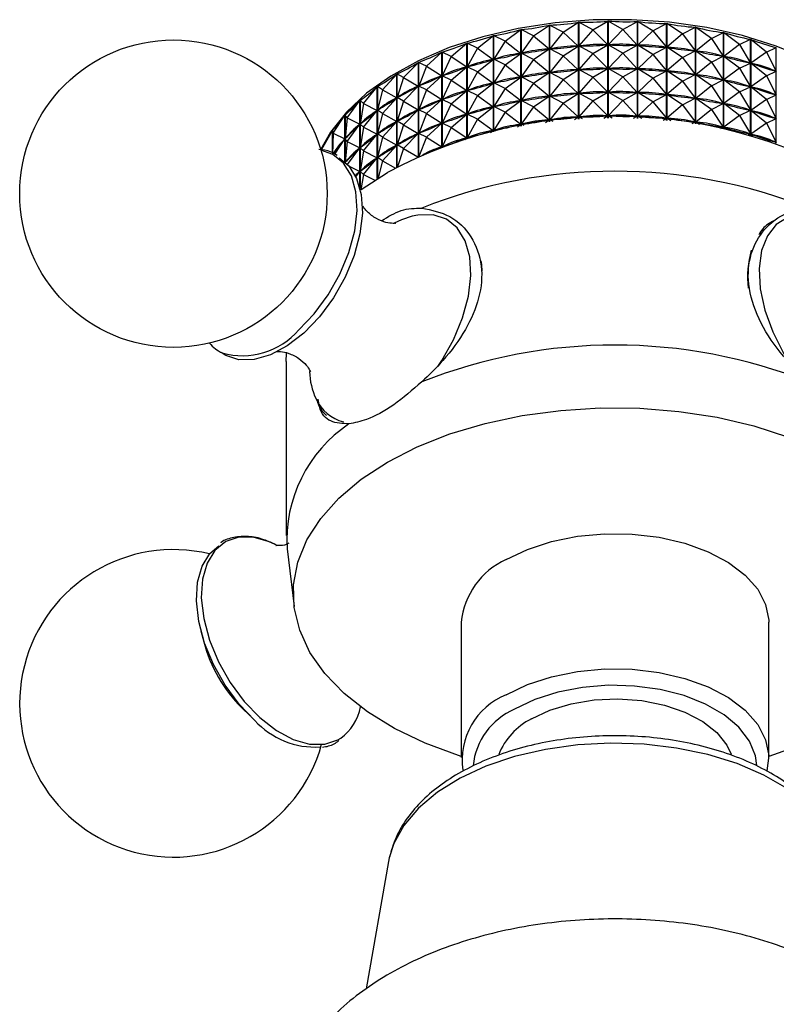
# Model space of a CAD drawing. Units: millimetres. Extents: x 5 to 995, y 5 to 995.
# Drawn here: x 725 to 757, y 237 to 279 of the extents above; entities that cross this region are included whole.
import ezdxf

# ---------------------------------------------------------------- set-up
doc = ezdxf.new("R2010")
doc.units = ezdxf.units.MM

msp = doc.modelspace()

# ---------------------------------------------------------------- linework, layer by layer
at = {"color": 7, "linetype": 'Continuous', "lineweight": 25}
for p, q in [((747.782, 278.162), (748.435, 278.576)), ((748.435, 274.477), (748.435, 278.576)), ((748.446, 278.576), (748.446, 274.478)), ((749.043, 278.25), (748.446, 278.576)), ((749.043, 278.25), (749.679, 278.627)), ((749.679, 274.526), (749.679, 278.627)), ((749.689, 278.627), (749.689, 274.526)), ((750.314, 278.267), (749.689, 278.627)), ((750.314, 278.267), (750.925, 278.609)), ((750.925, 274.509), (750.925, 278.609)), ((750.935, 278.609), (750.935, 274.508)), ((751.581, 278.213), (750.935, 278.609)), ((745.332, 277.779), (746.003, 278.267)), ((746.003, 274.185), (746.003, 278.267)), ((746.014, 278.269), (746.014, 274.186)), ((746.541, 278.005), (746.014, 278.269)), ((746.541, 278.005), (747.206, 278.455)), ((747.206, 274.363), (747.206, 278.455)), ((747.217, 278.456), (747.217, 274.364)), ((747.782, 278.162), (747.217, 278.456)), ((747.782, 278.162), (747.222, 277.454)), ((747.782, 278.162), (748.43, 277.572)), ((749.043, 278.25), (748.451, 277.573)), ((749.043, 278.25), (749.673, 277.624)), ((750.314, 278.267), (749.695, 277.624)), ((750.314, 278.267), (750.919, 277.606)), ((751.581, 278.213), (750.941, 277.605)), ((751.581, 278.213), (752.162, 278.522)), ((751.581, 278.213), (752.157, 277.519)), ((752.162, 274.426), (752.162, 278.522)), ((752.172, 278.521), (752.172, 274.425)), ((752.833, 278.088), (752.172, 278.521)), ((752.833, 278.088), (753.379, 278.366)), ((753.379, 274.279), (753.379, 278.366)), ((753.389, 278.365), (753.389, 274.277)), ((754.059, 277.895), (753.389, 278.365)), ((754.059, 277.895), (754.564, 278.143)), ((754.564, 274.068), (754.564, 278.143)), ((754.574, 278.141), (754.574, 274.066)), ((755.246, 277.634), (754.574, 278.141)), ((744.166, 277.487), (744.838, 278.012)), ((744.838, 273.945), (744.838, 278.012)), ((744.847, 278.014), (744.847, 273.947)), ((745.332, 277.779), (744.847, 278.014)), ((745.332, 277.779), (744.852, 277.012)), ((745.332, 277.779), (745.998, 277.262)), ((746.541, 278.005), (746.018, 277.266)), ((746.541, 278.005), (747.201, 277.451)), ((752.833, 278.088), (752.178, 277.517)), ((752.833, 278.088), (753.374, 277.364)), ((754.059, 277.895), (753.395, 277.36)), ((754.059, 277.895), (754.56, 277.141)), ((755.246, 277.634), (755.706, 277.855)), ((755.706, 273.798), (755.706, 277.855)), ((755.716, 277.853), (755.716, 273.795)), ((756.385, 277.308), (755.716, 277.853)), ((742.008, 276.715), (742.66, 277.314)), ((742.66, 273.294), (742.66, 277.314)), ((742.669, 277.318), (742.669, 273.297)), ((743.055, 277.131), (742.669, 277.318)), ((743.055, 277.131), (743.72, 277.694)), ((743.72, 273.647), (743.72, 277.694)), ((743.729, 277.697), (743.729, 273.649)), ((744.166, 277.487), (743.729, 277.697)), ((744.166, 277.487), (743.733, 276.695)), ((744.166, 277.487), (744.832, 277.007)), ((746.541, 277.005), (747.201, 277.451)), ((747.201, 277.451), (747.157, 277.444)), ((747.266, 277.458), (747.222, 277.454)), ((747.782, 277.162), (747.222, 277.454)), ((747.782, 277.162), (748.43, 277.572)), ((748.43, 277.572), (748.385, 277.568)), ((748.496, 277.575), (748.451, 277.573)), ((749.043, 277.25), (748.451, 277.573)), ((749.043, 277.25), (749.673, 277.624)), ((749.673, 277.624), (749.628, 277.622)), ((750.314, 277.266), (749.695, 277.624)), ((749.739, 277.623), (749.695, 277.624)), ((750.314, 277.266), (750.919, 277.606)), ((750.919, 277.606), (750.875, 277.607)), ((751.581, 277.212), (750.941, 277.605)), ((750.985, 277.602), (750.941, 277.605)), ((751.581, 277.212), (752.157, 277.519)), ((752.157, 277.519), (752.112, 277.522)), ((752.833, 277.088), (752.178, 277.517)), ((752.222, 277.511), (752.178, 277.517)), ((752.833, 277.088), (753.374, 277.364)), ((753.374, 277.364), (753.33, 277.369)), ((754.059, 276.894), (753.395, 277.36)), ((753.438, 277.352), (753.395, 277.36)), ((755.246, 277.634), (754.58, 277.136)), ((755.246, 277.634), (755.702, 276.853)), ((756.385, 277.308), (755.722, 276.848)), ((756.385, 277.308), (756.795, 277.505)), ((756.385, 277.308), (756.792, 276.503)), ((756.795, 273.471), (756.795, 277.505)), ((741.036, 276.243), (741.669, 276.878)), ((741.669, 272.891), (741.669, 276.878)), ((741.678, 276.882), (741.678, 272.895)), ((742.008, 276.715), (741.678, 276.882)), ((743.055, 277.131), (742.673, 276.316)), ((743.055, 277.131), (743.714, 276.688)), ((744.166, 276.487), (744.832, 277.007)), ((744.832, 277.007), (744.792, 276.996)), ((744.894, 277.021), (744.852, 277.012)), ((745.332, 276.779), (744.852, 277.012)), ((745.332, 276.779), (745.998, 277.262)), ((745.998, 277.262), (745.956, 277.253)), ((746.061, 277.273), (746.018, 277.266)), ((746.541, 277.005), (746.018, 277.266)), ((746.541, 277.005), (746.018, 276.266)), ((746.541, 277.005), (747.201, 276.451)), ((747.782, 277.162), (747.222, 276.453)), ((747.782, 277.162), (748.43, 276.572)), ((749.043, 277.25), (748.451, 276.573)), ((749.043, 277.25), (749.673, 276.623)), ((750.314, 277.266), (749.695, 276.624)), ((750.314, 277.266), (750.919, 276.606)), ((751.581, 277.212), (750.941, 276.605)), ((751.581, 277.212), (752.157, 276.519)), ((752.833, 277.088), (752.178, 276.517)), ((752.833, 277.088), (753.374, 276.363)), ((754.059, 276.894), (753.395, 276.36)), ((754.059, 276.894), (754.56, 277.141)), ((754.059, 276.894), (754.56, 276.141)), ((754.56, 277.141), (754.517, 277.149)), ((755.246, 276.634), (754.58, 277.136)), ((754.621, 277.126), (754.58, 277.136)), ((742.008, 276.715), (741.68, 275.88)), ((742.008, 276.715), (742.655, 276.309)), ((743.055, 276.131), (743.714, 276.688)), ((743.714, 276.688), (743.676, 276.675)), ((743.773, 276.706), (743.733, 276.695)), ((744.166, 276.487), (743.733, 276.695)), ((744.166, 276.487), (743.733, 275.694)), ((744.166, 276.487), (744.832, 276.007)), ((745.332, 276.779), (744.852, 276.012)), ((745.332, 276.779), (745.998, 276.262)), ((746.541, 276.004), (747.201, 276.451)), ((747.201, 276.451), (747.157, 276.444)), ((747.266, 276.458), (747.222, 276.453)), ((747.782, 276.162), (747.222, 276.453)), ((747.782, 276.162), (748.43, 276.572)), ((748.43, 276.572), (748.385, 276.567)), ((748.496, 276.575), (748.451, 276.573)), ((749.043, 276.249), (748.451, 276.573)), ((749.043, 276.249), (749.673, 276.623)), ((749.673, 276.623), (749.628, 276.622)), ((750.314, 276.266), (749.695, 276.624)), ((749.739, 276.623), (749.695, 276.624)), ((750.314, 276.266), (750.919, 276.606)), ((750.919, 276.606), (750.875, 276.606)), ((751.581, 276.212), (750.941, 276.605)), ((750.985, 276.602), (750.941, 276.605)), ((751.581, 276.212), (752.157, 276.519)), ((752.157, 276.519), (752.112, 276.522)), ((752.833, 276.088), (752.178, 276.517)), ((752.222, 276.511), (752.178, 276.517)), ((755.246, 276.634), (754.58, 276.136)), ((755.246, 276.634), (755.702, 276.853)), ((755.246, 276.634), (755.702, 275.853)), ((755.702, 276.853), (755.661, 276.864)), ((756.385, 276.308), (755.722, 276.848)), ((755.761, 276.835), (755.722, 276.848)), ((756.385, 276.308), (756.792, 276.503)), ((756.792, 276.503), (756.753, 276.516)), ((740.148, 275.719), (740.756, 276.388)), ((740.756, 272.446), (740.756, 276.388)), ((740.763, 276.393), (740.763, 272.45)), ((741.036, 276.243), (740.763, 276.393)), ((741.036, 276.243), (740.766, 275.391)), ((741.036, 276.243), (741.664, 275.872)), ((742.008, 275.715), (742.655, 276.309)), ((742.655, 276.309), (742.619, 276.293)), ((742.711, 276.33), (742.673, 276.316)), ((743.055, 276.131), (742.673, 276.316)), ((743.055, 276.131), (742.673, 275.316)), ((743.055, 276.131), (743.714, 275.688)), ((745.332, 275.778), (745.998, 276.262)), ((745.998, 276.262), (745.956, 276.253)), ((746.061, 276.272), (746.018, 276.266)), ((746.541, 276.004), (746.018, 276.266)), ((747.782, 276.162), (747.222, 275.453)), ((747.782, 276.162), (748.43, 275.571)), ((749.043, 276.249), (748.451, 275.573)), ((749.043, 276.249), (749.673, 275.623)), ((750.314, 276.266), (749.695, 275.623)), ((750.314, 276.266), (750.919, 275.606)), ((751.581, 276.212), (750.941, 275.605)), ((751.581, 276.212), (752.157, 275.519)), ((752.833, 276.088), (752.178, 275.516)), ((752.833, 276.088), (753.374, 276.363)), ((752.833, 276.088), (753.374, 275.363)), ((753.374, 276.363), (753.33, 276.369)), ((754.059, 275.894), (753.395, 276.36)), ((753.438, 276.352), (753.395, 276.36)), ((754.059, 275.894), (754.56, 276.141)), ((754.56, 276.141), (754.517, 276.149)), ((755.246, 275.633), (754.58, 276.136)), ((754.621, 276.126), (754.58, 276.136)), ((756.385, 276.308), (755.722, 275.847)), ((756.385, 276.308), (756.792, 275.503)), ((739.351, 275.147), (739.929, 275.85)), ((739.929, 271.965), (739.929, 275.85)), ((739.935, 275.855), (739.935, 271.97)), ((740.148, 275.719), (739.935, 275.855)), ((740.148, 275.719), (739.937, 274.853)), ((740.148, 275.719), (740.751, 275.382)), ((741.036, 275.243), (741.664, 275.872)), ((741.664, 275.872), (741.631, 275.855)), ((741.716, 275.896), (741.68, 275.88)), ((742.008, 275.715), (741.68, 275.88)), ((742.008, 275.715), (741.68, 274.88)), ((742.008, 275.715), (742.655, 275.309)), ((743.055, 275.131), (743.714, 275.688)), ((743.714, 275.688), (743.676, 275.675)), ((743.773, 275.706), (743.733, 275.694)), ((744.166, 275.486), (743.733, 275.694)), ((744.166, 275.486), (744.832, 276.007)), ((744.832, 276.007), (744.792, 275.995)), ((744.894, 276.021), (744.852, 276.012)), ((745.332, 275.778), (744.852, 276.012)), ((745.332, 275.778), (744.852, 275.012)), ((745.332, 275.778), (745.998, 275.262)), ((746.541, 276.004), (746.018, 275.265)), ((746.541, 276.004), (747.201, 275.45)), ((749.043, 275.249), (749.673, 275.623)), ((749.673, 275.623), (749.628, 275.621)), ((750.314, 275.266), (749.695, 275.623)), ((749.739, 275.623), (749.695, 275.623)), ((754.059, 275.894), (753.395, 275.36)), ((754.059, 275.894), (754.56, 275.14)), ((755.246, 275.633), (754.58, 275.136)), ((755.246, 275.633), (755.702, 275.853)), ((755.246, 275.633), (755.702, 274.853)), ((755.702, 275.853), (755.661, 275.863)), ((756.385, 275.307), (755.722, 275.847)), ((755.761, 275.835), (755.722, 275.847)), ((738.653, 274.534), (739.195, 275.268)), ((739.195, 271.568), (739.195, 275.268)), ((739.201, 275.273), (739.201, 271.544)), ((739.351, 275.147), (739.201, 275.273)), ((740.148, 274.718), (740.751, 275.382)), ((740.751, 275.382), (740.721, 275.363)), ((740.799, 275.409), (740.766, 275.391)), ((741.036, 275.243), (740.766, 275.391)), ((741.036, 275.243), (740.766, 274.391)), ((741.036, 275.243), (741.664, 274.872)), ((742.008, 274.715), (742.655, 275.309)), ((742.655, 275.309), (742.619, 275.293)), ((742.711, 275.329), (742.673, 275.316)), ((743.055, 275.131), (742.673, 275.316)), ((744.166, 275.486), (743.733, 274.694)), ((744.166, 275.486), (744.832, 275.007)), ((745.332, 274.778), (745.998, 275.262)), ((745.998, 275.262), (745.956, 275.252)), ((746.061, 275.272), (746.018, 275.265)), ((746.541, 275.004), (746.018, 275.265)), ((746.541, 275.004), (747.201, 275.45)), ((747.201, 275.45), (747.157, 275.444)), ((747.266, 275.457), (747.222, 275.453)), ((747.782, 275.161), (747.222, 275.453)), ((747.782, 275.161), (748.43, 275.571)), ((748.43, 275.571), (748.385, 275.567)), ((748.496, 275.575), (748.451, 275.573)), ((749.043, 275.249), (748.451, 275.573)), ((749.043, 275.249), (748.451, 274.573)), ((749.043, 275.249), (749.673, 274.623)), ((750.314, 275.266), (749.695, 274.623)), ((750.314, 275.266), (750.919, 275.606)), ((750.314, 275.266), (750.919, 274.605)), ((750.919, 275.606), (750.875, 275.606)), ((751.581, 275.212), (750.941, 275.605)), ((750.985, 275.601), (750.941, 275.605)), ((751.581, 275.212), (750.941, 274.604)), ((751.581, 275.212), (752.157, 275.519)), ((751.581, 275.212), (752.157, 274.518)), ((752.157, 275.519), (752.112, 275.522)), ((752.833, 275.087), (752.178, 275.516)), ((752.222, 275.511), (752.178, 275.516)), ((752.833, 275.087), (753.374, 275.363)), ((753.374, 275.363), (753.33, 275.369)), ((754.059, 274.894), (753.395, 275.36)), ((753.438, 275.352), (753.395, 275.36)), ((756.385, 275.307), (755.722, 274.847)), ((756.385, 275.307), (756.792, 275.503)), ((756.385, 275.307), (756.792, 274.503)), ((756.792, 275.503), (756.753, 275.516)), ((739.351, 275.147), (739.202, 274.272)), ((739.351, 275.147), (739.924, 274.844)), ((739.351, 274.147), (739.924, 274.844)), ((739.924, 274.844), (739.897, 274.823)), ((739.967, 274.873), (739.937, 274.853)), ((740.148, 274.718), (739.937, 274.853)), ((741.036, 274.242), (741.664, 274.872)), ((741.664, 274.872), (741.631, 274.854)), ((741.716, 274.896), (741.68, 274.88)), ((742.008, 274.715), (741.68, 274.88)), ((743.055, 275.131), (742.673, 274.315)), ((743.055, 275.131), (743.714, 274.688)), ((744.166, 274.486), (744.832, 275.007)), ((744.832, 275.007), (744.792, 274.995)), ((744.894, 275.021), (744.852, 275.012)), ((745.332, 274.778), (744.852, 275.012)), ((746.541, 275.004), (746.018, 274.265)), ((746.541, 275.004), (747.201, 274.45)), ((747.782, 275.161), (747.222, 274.453)), ((747.782, 275.161), (748.43, 274.571)), ((752.833, 275.087), (752.178, 274.516)), ((752.833, 275.087), (753.374, 274.363)), ((754.059, 274.894), (753.395, 274.359)), ((754.059, 274.894), (754.56, 275.14)), ((754.059, 274.894), (754.56, 274.14)), ((754.56, 275.14), (754.517, 275.148)), ((755.246, 274.633), (754.58, 275.136)), ((754.621, 275.126), (754.58, 275.136)), ((755.246, 274.633), (755.702, 274.853)), ((755.702, 274.853), (755.661, 274.863)), ((756.385, 274.307), (755.722, 274.847)), ((755.761, 274.835), (755.722, 274.847)), ((738.061, 273.885), (738.562, 274.648)), ((738.562, 272.671), (738.562, 274.648)), ((738.567, 274.654), (738.567, 272.667)), ((738.653, 274.534), (738.567, 274.654)), ((738.653, 274.534), (738.568, 273.652)), ((738.653, 274.534), (739.19, 274.262)), ((740.148, 274.718), (739.937, 273.853)), ((740.148, 274.718), (740.751, 274.382)), ((740.148, 273.718), (740.751, 274.382)), ((740.751, 274.382), (740.721, 274.363)), ((740.799, 274.408), (740.766, 274.391)), ((741.036, 274.242), (740.766, 274.391)), ((742.008, 274.715), (741.68, 273.88)), ((742.008, 274.715), (742.655, 274.308)), ((743.055, 274.13), (743.714, 274.688)), ((743.714, 274.688), (743.676, 274.674)), ((743.773, 274.705), (743.733, 274.694)), ((744.166, 274.486), (743.733, 274.694)), ((744.166, 274.486), (743.733, 273.694)), ((744.166, 274.486), (744.832, 274.006)), ((745.332, 274.778), (744.852, 274.011)), ((745.332, 274.778), (745.998, 274.261)), ((747.041, 274.342), (747.201, 274.45)), ((747.201, 274.45), (747.157, 274.443)), ((747.266, 274.457), (747.222, 274.453)), ((747.36, 274.381), (747.222, 274.453)), ((748.262, 274.465), (748.43, 274.571)), ((748.43, 274.571), (748.385, 274.567)), ((748.496, 274.574), (748.451, 274.573)), ((748.606, 274.488), (748.451, 274.573)), ((749.505, 274.523), (749.673, 274.623)), ((749.673, 274.623), (749.628, 274.621)), ((749.86, 274.528), (749.695, 274.623)), ((749.739, 274.623), (749.695, 274.623)), ((750.758, 274.515), (750.919, 274.605)), ((750.919, 274.605), (750.875, 274.606)), ((751.11, 274.501), (750.941, 274.604)), ((750.985, 274.601), (750.941, 274.604)), ((752.01, 274.44), (752.157, 274.518)), ((752.157, 274.518), (752.112, 274.521)), ((752.343, 274.408), (752.178, 274.516)), ((752.222, 274.511), (752.178, 274.516)), ((753.374, 274.363), (753.33, 274.368)), ((755.246, 274.633), (754.58, 274.136)), ((755.246, 274.633), (755.702, 273.852)), ((756.385, 274.307), (756.792, 274.503)), ((756.792, 274.503), (756.753, 274.515)), ((737.581, 273.206), (738.036, 273.996)), ((738.036, 273.058), (738.036, 273.996)), ((738.04, 274.002), (738.04, 273.056)), ((738.061, 273.885), (738.04, 274.002)), ((738.653, 273.534), (739.19, 274.262)), ((739.19, 274.262), (739.168, 274.239)), ((739.229, 274.293), (739.202, 274.272)), ((739.351, 274.147), (739.202, 274.272)), ((739.351, 274.147), (739.202, 273.272)), ((739.351, 274.147), (739.924, 273.843)), ((741.036, 274.242), (740.766, 273.391)), ((741.036, 274.242), (741.664, 273.872)), ((742.008, 273.714), (742.655, 274.308)), ((742.655, 274.308), (742.619, 274.293)), ((742.711, 274.329), (742.673, 274.315)), ((743.055, 274.13), (742.673, 274.315)), ((743.055, 274.13), (742.673, 273.315)), ((743.055, 274.13), (743.714, 273.688)), ((744.716, 273.916), (744.832, 274.006)), ((744.832, 274.006), (744.792, 273.995)), ((744.894, 274.02), (744.852, 274.011)), ((744.939, 273.969), (744.852, 274.011)), ((745.855, 274.158), (745.998, 274.261)), ((745.998, 274.261), (745.956, 274.252)), ((746.061, 274.272), (746.018, 274.265)), ((746.134, 274.207), (746.018, 274.265)), ((753.247, 274.298), (753.374, 274.363)), ((753.547, 274.253), (753.395, 274.359)), ((753.438, 274.351), (753.395, 274.359)), ((754.458, 274.09), (754.56, 274.14)), ((754.56, 274.14), (754.517, 274.148)), ((754.709, 274.038), (754.58, 274.136)), ((754.621, 274.125), (754.58, 274.136)), ((756.385, 274.307), (755.722, 273.847)), ((756.385, 274.307), (756.792, 273.502)), ((738.061, 273.885), (738.04, 273)), ((738.061, 273.885), (738.558, 273.641)), ((738.138, 273.001), (738.558, 273.641)), ((738.558, 273.641), (738.539, 273.618)), ((738.591, 273.675), (738.568, 273.652)), ((738.653, 273.534), (738.568, 273.652)), ((739.351, 273.147), (739.924, 273.843)), ((739.924, 273.843), (739.897, 273.823)), ((739.967, 273.872), (739.937, 273.853)), ((740.148, 273.718), (739.937, 273.853)), ((740.148, 273.718), (739.937, 272.853)), ((740.148, 273.718), (740.751, 273.382)), ((741.036, 273.242), (741.664, 273.872)), ((741.664, 273.872), (741.631, 273.854)), ((741.716, 273.895), (741.68, 273.88)), ((742.008, 273.714), (741.68, 273.88)), ((742.008, 273.714), (741.689, 272.9)), ((742.008, 273.714), (742.655, 273.308)), ((743.635, 273.621), (743.714, 273.688)), ((743.714, 273.688), (743.676, 273.674)), ((743.773, 273.705), (743.733, 273.694)), ((743.789, 273.667), (743.733, 273.694)), ((755.631, 273.818), (755.702, 273.852)), ((755.702, 273.852), (755.661, 273.863)), ((755.819, 273.767), (755.722, 273.847)), ((755.761, 273.834), (755.722, 273.847)), ((737.555, 273.184), (737.622, 273.317)), ((737.581, 273.206), (737.625, 273.323)), ((737.622, 273.315), (737.622, 273.317)), ((738.653, 273.534), (738.569, 272.665)), ((738.653, 273.534), (739.19, 273.261)), ((738.675, 272.563), (739.19, 273.261)), ((739.19, 273.261), (739.168, 273.239)), ((739.229, 273.293), (739.202, 273.272)), ((739.351, 273.147), (739.202, 273.272)), ((739.351, 273.147), (739.202, 272.272)), ((739.351, 273.147), (739.924, 272.843)), ((740.148, 272.718), (740.751, 273.382)), ((740.751, 273.382), (740.721, 273.362)), ((740.799, 273.408), (740.766, 273.391)), ((741.036, 273.242), (740.766, 273.391)), ((741.036, 273.242), (740.789, 272.464)), ((741.036, 273.242), (741.647, 272.881)), ((742.655, 273.308), (742.619, 273.292)), ((742.625, 273.28), (742.655, 273.308)), ((742.711, 273.329), (742.673, 273.315)), ((742.693, 273.306), (742.673, 273.315)), ((756.792, 273.502), (756.753, 273.515)), ((756.754, 273.485), (756.792, 273.502)), ((739.351, 272.146), (739.924, 272.843)), ((739.924, 272.843), (739.897, 272.822)), ((739.967, 272.872), (739.937, 272.853)), ((740.148, 272.718), (739.937, 272.853)), ((740.148, 272.718), (739.971, 271.992)), ((740.148, 272.718), (740.694, 272.413)), ((738.591, 272.674), (738.576, 272.659)), ((738.742, 272.489), (739.19, 272.261)), ((739.229, 272.292), (739.202, 272.272)), ((739.027, 272.04), (739.19, 272.261)), ((739.19, 272.261), (739.168, 272.239)), ((739.351, 272.146), (739.202, 272.272)), ((739.351, 272.146), (739.24, 271.493)), ((739.351, 272.146), (739.822, 271.897)), ((736.08, 264.227), (736.094, 264.583)), ((736.08, 264.227), (736.08, 256.878)), ((736.115, 256.311), (736.414, 253.874)), ((743.48, 253.204), (743.48, 247.488)), ((756.48, 247.488), (756.48, 253.204)), ((732.472, 252.847), (732.594, 252.376)), ((734.205, 249.586), (734.551, 249.245)), ((740.435, 243.242), (740.407, 243.097)), ((740.407, 243.097), (739.466, 237.701))]:
    msp.add_line(p, q, dxfattribs=at)
at = {"color": 7, "linetype": 'Continuous', "lineweight": 25, "flags": 128}
for points in [[(762.425, 273.209), (761.934, 274.049), (761.231, 274.892), (760.352, 275.677), (759.309, 276.393), (758.118, 277.027), (756.8, 277.571), (755.374, 278.014), (753.862, 278.351), (752.29, 278.576), (750.681, 278.685), (749.061, 278.677), (747.456, 278.552), (745.89, 278.312), (744.389, 277.961), (742.976, 277.503), (741.673, 276.947), (740.502, 276.301), (739.48, 275.575), (738.624, 274.782), (737.946, 273.932), (737.525, 273.189)], [(738.321, 272.846), (738.725, 272.508), (739.058, 271.973), (739.252, 271.294), (739.3, 270.501), (739.199, 269.628), (738.954, 268.715), (738.575, 267.799), (738.079, 266.923), (737.487, 266.123), (736.826, 265.436), (736.124, 264.89), (735.413, 264.51), (734.722, 264.313), (734.083, 264.306), (733.523, 264.491), (733.327, 264.616)], [(739.24, 271.493), (739.255, 271.504), (740.363, 272.228)], [(741.407, 270.377), (740.957, 270.228), (740.646, 270.083)], [(744.367, 268.056), (744.345, 268.335), (744.323, 268.493)], [(740.363, 259.98), (741.618, 260.62), (743, 261.167), (744.487, 261.611), (746.057, 261.946), (747.687, 262.167), (749.352, 262.271), (751.026, 262.256), (752.685, 262.123), (754.302, 261.873), (755.854, 261.51), (757.317, 261.039)], [(743.48, 247.532), (743.362, 247.57), (741.952, 248.091), (740.664, 248.709), (739.517, 249.413), (738.529, 250.193), (737.714, 251.038), (737.085, 251.934), (736.652, 252.867), (736.42, 253.825), (736.395, 254.791), (736.575, 255.752), (736.958, 256.693), (737.539, 257.6), (738.308, 258.458), (739.255, 259.256), (740.363, 259.98)], [(745.384, 255.857), (746.278, 256.288), (747.292, 256.62), (748.392, 256.842), (749.543, 256.948), (750.708, 256.933), (751.849, 256.798), (752.931, 256.547), (753.918, 256.189), (754.778, 255.735), (755.484, 255.2), (756.013, 254.601), (756.348, 253.956), (756.478, 253.288), (756.48, 253.204)], [(734.751, 249.057), (734.092, 249.743), (733.501, 250.54), (733.006, 251.415), (732.628, 252.328), (732.383, 253.24), (732.282, 254.111), (732.33, 254.902), (732.524, 255.579), (732.856, 256.113), (733.234, 256.435)], [(745.384, 250.141), (746.278, 250.572), (747.292, 250.904), (748.392, 251.127), (749.543, 251.232), (750.708, 251.217), (751.849, 251.082), (752.931, 250.831), (753.918, 250.473), (754.778, 250.02), (755.484, 249.484), (756.013, 248.885), (756.348, 248.241), (756.478, 247.572), (756.405, 246.918)], [(755.979, 247.155), (755.923, 247.558), (755.669, 248.18), (755.222, 248.765), (754.596, 249.293), (753.813, 249.744), (752.9, 250.106), (751.887, 250.364), (750.809, 250.51), (749.703, 250.54), (748.606, 250.451), (747.557, 250.248), (746.589, 249.937), (745.737, 249.529)], [(746.445, 249.121), (747.229, 249.49), (748.125, 249.76), (749.098, 249.921), (750.107, 249.965), (751.11, 249.891), (752.068, 249.703), (752.939, 249.406), (753.69, 249.015), (754.289, 248.544), (754.711, 248.013), (754.887, 247.633)], [(757.666, 247.951), (756.48, 247.532)]]:
    msp.add_lwpolyline(points, dxfattribs=at)
at = {"color": 8, "linetype": 'Continuous', "lineweight": 25, "flags": 128}
for points in [[(736.608, 265.568), (737.267, 266.254), (737.857, 267.052), (738.353, 267.926), (738.731, 268.839), (738.976, 269.751), (739.076, 270.622), (739.029, 271.413), (738.835, 272.09), (738.503, 272.624), (738.047, 272.992), (737.547, 273.166)], [(742.493, 264.026), (742.662, 264.276), (743.159, 265.155), (743.539, 266.073), (743.786, 266.989), (743.887, 267.865), (743.839, 268.66), (743.644, 269.341), (743.31, 269.878), (742.852, 270.247), (742.291, 270.432), (741.649, 270.426), (741.407, 270.377)], [(758.163, 270.444), (757.892, 270.452), (757.299, 270.335), (756.801, 270.031), (756.421, 269.552), (756.175, 268.919), (756.073, 268.161), (756.121, 267.31), (756.316, 266.404), (756.65, 265.482), (757.108, 264.585), (757.521, 263.951)], [(735.65, 256.487), (735.413, 256.595), (734.722, 256.793), (734.083, 256.799), (733.523, 256.614), (733.066, 256.246), (732.734, 255.711), (732.539, 255.032), (732.491, 254.239), (732.592, 253.367), (732.838, 252.453), (733.217, 251.538), (733.713, 250.662), (734.305, 249.862), (734.966, 249.174), (735.667, 248.629), (736.379, 248.249), (737.07, 248.051), (737.709, 248.045), (738.269, 248.23), (738.386, 248.3)], [(759.513, 243.294), (759.243, 244.043), (758.765, 244.806), (758.1, 245.52), (757.262, 246.171), (756.269, 246.744), (755.142, 247.228), (753.904, 247.612), (752.583, 247.888), (751.207, 248.05), (749.804, 248.094), (748.406, 248.02), (747.04, 247.829), (745.738, 247.526), (744.525, 247.116), (743.429, 246.609), (742.473, 246.015), (741.677, 245.347), (741.057, 244.619), (740.628, 243.847), (740.435, 243.242)]]:
    msp.add_lwpolyline(points, dxfattribs=at)
at = {"color": 7, "linetype": 'Continuous', "lineweight": 25}
msp.add_circle((731.312, 271.329), 6.5, dxfattribs=at)
for centre, radius, start, end in [((749.907, 254.355), 20.262, 57.6712, 118.1015), ((749.98, 250.08), 22.197, 68.4147, 111.5853), ((759.68, 267.824), 4.095, 164.1278, 186.8637), ((734.107, 266.079), 1.657, 220.1058, 243.7232), ((749.98, 242.731), 22.197, 68.4147, 111.5853), ((740.074, 263.923), 3.014, 182.178, 205.0126), ((742.03, 256.669), 5.926, 123.8192, 183.4654), ((731.312, 249.776), 6.5, 76.4121, 344.6007), ((746.715, 252.892), 3.25, 114.1844, 174.4954), ((738.532, 253.944), 6.141, 194.7874, 225.2072), ((746.481, 247.386), 2.966, 111.7145, 188.4686), ((737.167, 249.986), 2.081, 305.8744, 350.114), ((746.893, 246.84), 2.927, 113.2498, 174.2056), ((737.304, 251.377), 3.45, 222.2674, 273.5225), ((747.738, 246.555), 2.873, 116.7486, 158.4782)]:
    msp.add_arc(centre, radius, start, end, dxfattribs=at)
at = {"color": 8, "linetype": 'Continuous', "lineweight": 25}
for centre, radius, start, end in [((734.226, 267.615), 3.141, 254.2419, 319.3076), ((738.915, 263.351), 1.721, 204.0587, 255.9333)]:
    msp.add_arc(centre, radius, start, end, dxfattribs=at)
at = {"color": 7, "linetype": 'Continuous', "lineweight": 25}
for centre, major_axis, ratio, start_param, end_param in [((749.98, 295.732), (5.905, 16.804), 0.682527, 3.401173, 3.497005), ((749.98, 295.732), (2.916, 17.022), 0.738211, 3.250378, 3.34621), ((749.98, 295.732), (-1.078, 17.115), 0.751081, 3.035376, 3.131208), ((749.98, 295.732), (-4.643, 16.889), 0.712616, 2.847518, 2.94335), ((749.98, 295.732), (9.126, 17.132), 0.532167, 3.518279, 3.614111), ((749.98, 295.732), (7.828, 16.837), 0.608973, 3.48113, 3.576962), ((749.98, 295.732), (-7.017, 16.784), 0.64493, 2.737231, 2.833063), ((749.98, 295.732), (-8.566, 16.965), 0.568572, 2.682872, 2.778704), ((749.98, 295.732), (-9.656, 17.363), 0.492644, 2.659836, 2.755668), ((749.98, 295.732), (10.073, 17.605), 0.457761, 3.531763, 3.627596), ((749.98, 295.732), (-10.478, 17.9), 0.420365, 2.65436, 2.750192), ((749.98, 295.732), (11.383, 18.84), 0.322151, 3.523342, 3.619174), ((749.98, 295.732), (10.803, 18.188), 0.387615, 3.531668, 3.6275), ((749.98, 294.732), (7.828, 16.837), 0.608973, 3.48502, 3.573072), ((749.98, 245.624), (-3.086, 31.802), 0.393854, 6.262195, 6.350247), ((749.98, 245.624), (-1.974, 31.935), 0.399191, 6.253466, 6.341518), ((749.98, 294.732), (5.905, 16.804), 0.682527, 3.405063, 3.493115), ((749.98, 245.624), (-0.842, 32.009), 0.402158, 6.245157, 6.333209), ((749.98, 294.732), (2.916, 17.022), 0.738211, 3.254268, 3.34232), ((749.98, 245.624), (0.3, 32.023), 0.402729, 6.23703, 6.325082), ((749.98, 294.732), (-1.078, 17.115), 0.751081, 3.039266, 3.127318), ((749.98, 245.624), (1.438, 31.977), 0.400898, 6.228838, 6.31689), ((749.98, 294.732), (-4.643, 16.889), 0.712616, 2.851408, 2.93946), ((749.98, 294.732), (-7.017, 16.784), 0.64493, 2.741121, 2.829173), ((749.98, 245.624), (2.561, 31.872), 0.396683, 6.220337, 6.308389), ((749.98, 294.732), (-8.566, 16.965), 0.568572, 2.686762, 2.774814), ((749.98, 245.624), (3.658, 31.71), 0.390118, 6.211299, 6.299351), ((749.98, 295.732), (11.848, 19.534), 0.261251, 3.509793, 3.605626), ((749.98, 294.732), (10.073, 17.605), 0.457761, 3.535653, 3.623706), ((749.98, 245.624), (-5.205, 31.369), 0.376262, 6.281748, 6.3698), ((749.98, 294.732), (9.126, 17.132), 0.532167, 3.522169, 3.610221), ((749.98, 245.624), (-4.167, 31.613), 0.386191, 6.271561, 6.359613), ((749.98, 294.732), (-9.656, 17.363), 0.492644, 2.663725, 2.751778), ((749.98, 245.624), (4.718, 31.492), 0.381258, 6.201523, 6.289575), ((749.98, 294.732), (10.803, 18.188), 0.387615, 3.535558, 3.62361), ((749.98, 245.624), (-6.194, 31.075), 0.364137, 0.009721, 0.097773), ((749.98, 244.623), (-1.974, 31.935), 0.399191, 6.253466, 6.341518), ((749.98, 293.731), (5.905, 16.804), 0.682527, 3.405063, 3.493115), ((749.98, 244.623), (-0.842, 32.009), 0.402158, 6.245157, 6.333209), ((749.98, 293.731), (2.916, 17.022), 0.738211, 3.254268, 3.34232), ((749.98, 244.623), (0.3, 32.023), 0.402729, 6.23703, 6.325082), ((749.98, 293.731), (-1.078, 17.115), 0.751081, 3.039266, 3.127318), ((749.98, 244.623), (1.438, 31.977), 0.400898, 6.228838, 6.31689), ((749.98, 293.731), (-4.643, 16.889), 0.712616, 2.851408, 2.93946), ((749.98, 293.731), (-7.017, 16.784), 0.64493, 2.741121, 2.829173), ((749.98, 244.623), (2.561, 31.872), 0.396683, 6.220337, 6.308389), ((749.98, 294.732), (-10.478, 17.9), 0.420365, 2.65825, 2.746302), ((749.98, 245.624), (5.731, 31.221), 0.370167, 6.190842, 6.278895), ((749.98, 295.732), (12.216, 20.254), 0.204605, 3.492826, 3.588658), ((749.98, 294.732), (11.383, 18.84), 0.322151, 3.527232, 3.615284), ((749.98, 245.624), (-7.127, 30.732), 0.34989, 0.021958, 0.11001), ((749.98, 293.731), (9.126, 17.132), 0.532167, 3.522169, 3.610221), ((749.98, 244.623), (-4.167, 31.613), 0.386191, 6.271561, 6.359613), ((749.98, 293.731), (7.828, 16.837), 0.608973, 3.48502, 3.573072), ((749.98, 244.623), (-3.086, 31.802), 0.393854, 6.262195, 6.350247), ((749.98, 293.731), (-8.566, 16.965), 0.568572, 2.686762, 2.774814), ((749.98, 244.623), (3.658, 31.71), 0.390118, 6.211299, 6.299351), ((749.98, 293.731), (-9.656, 17.363), 0.492644, 2.663725, 2.751778), ((749.98, 244.623), (4.718, 31.492), 0.381258, 6.201523, 6.289575), ((749.98, 295.732), (12.5, 20.986), 0.151849, 3.473585, 3.569418), ((749.98, 294.732), (11.848, 19.534), 0.261251, 3.513683, 3.601736), ((749.98, 245.624), (-7.996, 30.344), 0.333595, 0.035342, 0.123394), ((749.98, 293.731), (10.803, 18.188), 0.387615, 3.535558, 3.62361), ((749.98, 244.623), (-6.194, 31.075), 0.364137, 0.009721, 0.097773), ((749.98, 293.731), (10.073, 17.605), 0.457761, 3.535653, 3.623706), ((749.98, 244.623), (-5.205, 31.369), 0.376262, 6.281748, 6.3698), ((749.98, 243.623), (-0.842, 32.009), 0.402158, 6.245157, 6.333209), ((749.98, 292.731), (2.916, 17.022), 0.738211, 3.254268, 3.34232), ((749.98, 243.623), (0.3, 32.023), 0.402729, 6.23703, 6.325082), ((749.98, 292.731), (-1.078, 17.115), 0.751081, 3.039266, 3.127318), ((749.98, 293.731), (-10.478, 17.9), 0.420365, 2.65825, 2.746302), ((749.98, 244.623), (5.731, 31.221), 0.370167, 6.190842, 6.278895), ((749.98, 295.732), (12.706, 21.723), 0.102629, 3.452842, 3.548674), ((749.98, 294.732), (12.216, 20.254), 0.204605, 3.496716, 3.584768), ((749.98, 245.624), (-8.8, 29.915), 0.31532, 0.049903, 0.137956), ((749.98, 293.731), (11.383, 18.84), 0.322151, 3.527232, 3.615284), ((749.98, 244.623), (-7.127, 30.732), 0.34989, 0.021958, 0.11001), ((749.98, 292.731), (9.126, 17.132), 0.532167, 3.522169, 3.610221), ((749.98, 243.623), (-4.167, 31.613), 0.386191, 6.271561, 6.359613), ((749.98, 292.731), (7.828, 16.837), 0.608973, 3.48502, 3.573072), ((749.98, 243.623), (-3.086, 31.802), 0.393854, 6.262195, 6.350247), ((749.98, 243.623), (-1.974, 31.935), 0.399191, 6.253466, 6.341518), ((749.98, 292.731), (5.905, 16.804), 0.682527, 3.405063, 3.493115), ((749.98, 243.623), (1.438, 31.977), 0.400898, 6.228838, 6.31689), ((749.98, 292.731), (-4.643, 16.889), 0.712616, 2.851408, 2.93946), ((749.98, 292.731), (-7.017, 16.784), 0.64493, 2.741121, 2.829173), ((749.98, 243.623), (2.561, 31.872), 0.396683, 6.220337, 6.308389), ((749.98, 292.731), (-8.566, 16.965), 0.568572, 2.686762, 2.774814), ((749.98, 243.623), (3.658, 31.71), 0.390118, 6.211299, 6.299351), ((749.98, 294.732), (12.5, 20.986), 0.151849, 3.477475, 3.565528), ((749.98, 245.624), (-9.533, 29.447), 0.295124, 0.06564, 0.153692), ((749.98, 293.731), (11.848, 19.534), 0.261251, 3.513683, 3.601736), ((749.98, 244.623), (-7.996, 30.344), 0.333595, 0.035342, 0.123394), ((749.98, 292.731), (10.073, 17.605), 0.457761, 3.535653, 3.623706), ((749.98, 243.623), (-5.205, 31.369), 0.376262, 6.281748, 6.3698), ((749.98, 292.731), (-9.656, 17.363), 0.492644, 2.663725, 2.751778), ((749.98, 243.623), (4.718, 31.492), 0.381258, 6.201523, 6.289575), ((749.98, 292.731), (-10.478, 17.9), 0.420365, 2.65825, 2.746302), ((749.98, 243.623), (5.731, 31.221), 0.370167, 6.190842, 6.278895), ((749.98, 295.732), (12.837, 22.458), 0.05662, 3.431139, 3.526972), ((749.98, 292.731), (10.803, 18.188), 0.387615, 3.535558, 3.62361), ((749.98, 243.623), (-6.194, 31.075), 0.364137, 0.009721, 0.097773), ((749.98, 291.731), (7.828, 16.837), 0.608973, 3.48502, 3.573072), ((749.98, 242.623), (-3.086, 31.802), 0.393854, 6.262195, 6.350247), ((749.98, 242.623), (-1.974, 31.935), 0.399191, 6.253466, 6.341518), ((749.98, 291.731), (5.905, 16.804), 0.682527, 3.405063, 3.493115), ((749.98, 242.623), (-0.842, 32.009), 0.402158, 6.245157, 6.333209), ((749.98, 291.731), (2.916, 17.022), 0.738211, 3.254268, 3.34232), ((749.98, 242.623), (0.3, 32.023), 0.402729, 6.23703, 6.325082), ((749.98, 291.731), (-1.078, 17.115), 0.751081, 3.039266, 3.127318), ((749.98, 242.623), (1.438, 31.977), 0.400898, 6.228838, 6.31689), ((749.98, 291.731), (-4.643, 16.889), 0.712616, 2.851408, 2.93946), ((749.98, 291.731), (-7.017, 16.784), 0.64493, 2.741121, 2.829173), ((749.98, 242.623), (2.561, 31.872), 0.396683, 6.220337, 6.308389), ((749.98, 295.732), (12.896, 23.186), 0.013534, 3.408878, 3.50471), ((749.98, 294.732), (12.706, 21.723), 0.102629, 3.456732, 3.544784), ((749.98, 245.624), (-10.196, 28.944), 0.273051, 0.082518, 0.17057), ((749.98, 293.731), (12.216, 20.254), 0.204605, 3.496716, 3.584768), ((749.98, 244.623), (-8.8, 29.915), 0.31532, 0.049903, 0.137956), ((749.98, 292.731), (11.383, 18.84), 0.322151, 3.527232, 3.615284), ((749.98, 243.623), (-7.127, 30.732), 0.34989, 0.021958, 0.11001), ((749.98, 291.731), (10.073, 17.605), 0.457761, 3.535653, 3.623706), ((749.98, 242.623), (-5.205, 31.369), 0.376262, 6.281748, 6.3698), ((749.98, 291.731), (9.126, 17.132), 0.532167, 3.522169, 3.610221), ((749.98, 242.623), (-4.167, 31.613), 0.386191, 6.271561, 6.359613), ((749.98, 291.731), (-8.566, 16.965), 0.568572, 2.686762, 2.774814), ((749.98, 242.623), (3.658, 31.71), 0.390118, 6.211299, 6.299351), ((749.98, 291.731), (-9.656, 17.363), 0.492644, 2.663725, 2.751778), ((749.98, 242.623), (4.718, 31.492), 0.381258, 6.201523, 6.289575), ((749.98, 294.732), (12.837, 22.458), 0.05662, 3.435029, 3.523082), ((749.98, 245.624), (-10.785, 28.407), 0.249129, 0.100481, 0.188533), ((749.98, 293.731), (12.5, 20.986), 0.151849, 3.477475, 3.565528), ((749.98, 244.623), (-9.533, 29.447), 0.295124, 0.06564, 0.153692), ((749.98, 292.731), (11.848, 19.534), 0.261251, 3.513683, 3.601736), ((749.98, 243.623), (-7.996, 30.344), 0.333595, 0.035342, 0.123394), ((749.98, 291.731), (10.803, 18.188), 0.387615, 3.535558, 3.62361), ((749.98, 242.623), (-6.194, 31.075), 0.364137, 0.009721, 0.097773), ((749.98, 291.731), (-10.478, 17.9), 0.420365, 2.65825, 2.746302), ((749.98, 242.623), (5.731, 31.221), 0.370167, 6.190842, 6.278895), ((749.98, 293.731), (12.706, 21.723), 0.102629, 3.456732, 3.544784), ((749.98, 244.623), (-10.196, 28.944), 0.273051, 0.082518, 0.17057), ((749.98, 292.731), (12.216, 20.254), 0.204605, 3.496716, 3.584768), ((749.98, 243.623), (-8.8, 29.915), 0.31532, 0.049903, 0.137956), ((749.98, 242.623), (-7.127, 30.732), 0.34989, 0.021958, 0.097019), ((749.98, 291.731), (11.383, 18.84), 0.322151, 3.60418, 3.615284), ((749.98, 292.731), (12.5, 20.986), 0.151849, 3.477475, 3.565528), ((749.98, 243.623), (-9.533, 29.447), 0.295124, 0.06564, 0.153692), ((749.98, 243.623), (-10.196, 28.944), 0.273051, 0.082518, 0.10728), ((749.98, 292.731), (12.706, 21.723), 0.102629, 3.521916, 3.544784)]:
    msp.add_ellipse(centre, major_axis=major_axis, ratio=ratio, start_param=start_param, end_param=end_param, dxfattribs=at)
for points, knots in [([(738.236, 272.946), (738.146, 273.004), (737.917, 273.152), (737.634, 273.183), (737.464, 273.202)], [0, 0, 0, 0, 0.396671, 1, 1, 1, 1]), ([(740.705, 270.075), (740.71, 270.076), (740.724, 270.079), (740.543, 270.063), (740.2, 270.127), (739.775, 270.322), (739.452, 270.607), (739.363, 270.746), (739.328, 270.8)], [0, 0, 0, 0, 0.073059, 0.239987, 0.427078, 0.643581, 0.860344, 1, 1, 1, 1]), ([(740.114, 270.187), (740.388, 270.355), (740.95, 270.698), (741.521, 270.713), (741.814, 270.721)], [0, 0, 0, 0, 0.4876, 1, 1, 1, 1]), ([(741.814, 270.721), (742.225, 270.637), (743.048, 270.469), (743.965, 269.554), (744.413, 268.328), (744.299, 266.936), (743.702, 265.553), (742.816, 264.335), (742.117, 263.663), (741.814, 263.372)], [0, 0, 0, 0, 0.152811, 0.305552, 0.458106, 0.601643, 0.741339, 0.887817, 1, 1, 1, 1]), ([(758.146, 263.372), (757.735, 263.776), (756.912, 264.584), (755.995, 266.025), (755.547, 267.483), (755.661, 268.818), (756.258, 269.88), (757.145, 270.553), (757.843, 270.67), (758.146, 270.721)], [0, 0, 0, 0, 0.152811, 0.305552, 0.458106, 0.601643, 0.741339, 0.887817, 1, 1, 1, 1]), ([(756.757, 270.211), (756.675, 270.17), (756.415, 270.04), (756.181, 269.815), (756.071, 269.612), (756.061, 269.594)], [0, 0, 0, 0, 0.295102, 0.935074, 1, 1, 1, 1]), ([(735.653, 264.655), (735.65, 264.655), (735.642, 264.653), (735.841, 264.666), (736.197, 264.592), (736.624, 264.38), (736.937, 264.09), (737.086, 263.851), (737.097, 263.817), (737.103, 263.801)], [0, 0, 0, 0, 0.0731598, 0.2131604, 0.370685, 0.5532062, 0.7294606, 0.8738556, 1, 1, 1, 1]), ([(741.814, 263.372), (741.417, 263.025), (740.622, 262.331), (739.538, 261.747), (738.972, 261.639), (738.732, 261.592)], [0, 0, 0, 0, 0.365023, 0.730378, 1, 1, 1, 1]), ([(737.396, 262.516), (737.438, 262.413), (737.53, 262.19), (737.694, 262.034), (737.783, 261.95)], [0, 0, 0, 0, 0.4610652, 1, 1, 1, 1]), ([(738.732, 261.592), (738.458, 261.606), (737.911, 261.632), (737.522, 262.05), (737.446, 262.535), (737.43, 262.64)], [0, 0, 0, 0, 0.439502, 0.878802, 1, 1, 1, 1]), ([(735.642, 256.478), (735.475, 256.558), (735.08, 256.747), (734.474, 256.86), (733.867, 256.81), (733.471, 256.699), (733.318, 256.57), (733.311, 256.564)], [0, 0, 0, 0, 0.197667, 0.46435, 0.729031, 0.988815, 1, 1, 1, 1]), ([(736.191, 256.544), (736.157, 256.528), (736.002, 256.454), (735.781, 256.442), (735.625, 256.456), (735.646, 256.451), (735.651, 256.45)], [0, 0, 0, 0, 0.113549, 0.526396, 0.880585, 1, 1, 1, 1]), ([(737.611, 247.922), (737.784, 247.953), (738.042, 248), (738.243, 248.154), (738.309, 248.205)], [0, 0, 0, 0, 0.672464, 1, 1, 1, 1]), ([(759.487, 243.33), (759.441, 243.517), (759.33, 243.979), (758.957, 244.674), (758.404, 245.408), (757.686, 246.087), (756.821, 246.701), (755.822, 247.235), (754.711, 247.678), (753.514, 248.022), (752.254, 248.263), (750.953, 248.397), (749.635, 248.423), (748.323, 248.34), (747.041, 248.15), (745.811, 247.855), (744.654, 247.457), (743.591, 246.961), (742.643, 246.372), (741.829, 245.695), (741.177, 244.94), (740.689, 244.131), (740.523, 243.554), (740.442, 243.272)], [0, 0, 0, 0, 0.030797, 0.0758917, 0.1220274, 0.1694176, 0.2178101, 0.2667413, 0.315798, 0.3647685, 0.4136196, 0.4623753, 0.5110838, 0.5598023, 0.6085765, 0.6574647, 0.7065289, 0.7558203, 0.8053546, 0.855042, 0.9044981, 0.9531485, 1, 1, 1, 1]), ([(759.516, 238.345), (759.292, 238.469), (758.658, 238.821), (757.527, 239.322), (756.108, 239.814), (754.615, 240.196), (753.068, 240.469), (751.486, 240.63), (749.887, 240.68), (748.289, 240.617), (746.711, 240.443), (745.17, 240.157), (743.683, 239.762), (742.267, 239.257), (740.939, 238.644), (739.717, 237.924), (738.622, 237.101), (737.677, 236.182), (736.904, 235.181), (736.32, 234.122), (735.935, 233.027), (735.747, 231.924), (735.748, 230.831), (735.932, 229.766), (736.276, 228.736), (736.636, 228.1), (736.816, 227.78)], [0, 0, 0, 0, 0.023805, 0.067595, 0.111278, 0.154833, 0.198244, 0.241542, 0.284778, 0.328016, 0.371309, 0.414717, 0.458309, 0.502147, 0.546276, 0.590692, 0.635271, 0.679634, 0.723277, 0.765698, 0.806651, 0.846258, 0.884923, 0.923181, 0.961431, 1, 1, 1, 1])]:
    msp.add_open_spline(points, degree=3, knots=knots, dxfattribs=at)

doc.saveas('drawing.dxf')
